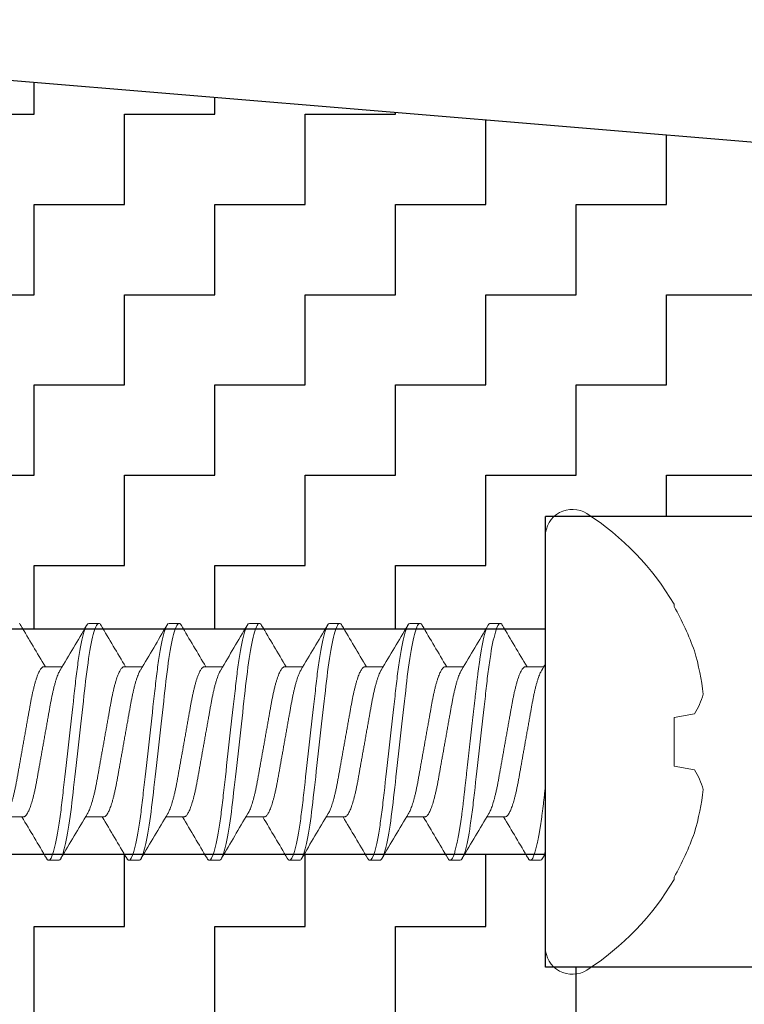
# Model space of a CAD drawing. Units: inches. Extents: x -1 to 149, y -11 to 77.
# Drawn here: x 9 to 10, y -8 to -7 of the extents above; entities that cross this region are included whole.
import ezdxf

# ---------------------------------------------------------------- set-up
doc = ezdxf.new("R2010")
doc.units = ezdxf.units.IN
doc.header["$MEASUREMENT"] = 0
doc.layers.add('920903_Bumper', color=54, linetype='Continuous')
doc.layers.add('HARD_OBJECT', color=13, linetype='Continuous')

# ---------------------------------------------------------------- blocks, each defined once
blk = doc.blocks.new('920903_Sectioned')
at = {"layer": '920903_Bumper'}
h = blk.add_hatch(dxfattribs=at)
h.set_pattern_fill('ZIGZAG', color=256, scale=0.5, style=0)
h.set_pattern_definition([(0, (-5.84965, -3.87444), (0.0625, 0.0625), [0.0625, -0.0625]), (90, (-5.78715, -3.87444), (-0.0625, 0.0625), [0.0625, -0.0625])])
h.paths.add_polyline_path([(0.875, 0.156), (2.25, 0.156), (2.25, 0.3125), (0, 0.5), (0, 0.078), (0.875, 0.078)])
h.paths.add_polyline_path([(0, -0.078), (0, -0.5), (2.25, -0.3125), (2.25, -0.156), (0.875, -0.156), (0.875, -0.078)])
blk.add_line((2.25, 0.3125), (0, 0.5), dxfattribs=at)
at = {"layer": '920903_Bumper', "ltscale": 0.5}
for p, q in [((2.25, 0.156), (0.875, 0.156)), ((0.875, -0.156), (0.875, 0.156)), ((0.875, 0.078), (0, 0.078)), ((0.875, -0.078), (0, -0.078)), ((2.25, -0.156), (0.875, -0.156))]:
    blk.add_line(p, q, dxfattribs=at)
blk = doc.blocks.new('939075_Side')
at = {"layer": 'HARD_OBJECT', "linetype": 'Continuous', "lineweight": 15}
for p, q in [((0, 0.14233), (0, -0.14233)), ((-0.08906, 0.09523), (-0.08906, 0.09372)), ((0.03819, 0.08199), (0.03125, 0.08199)), ((0.09374, 0.08199), (0.08679, 0.08199)), ((0.14929, 0.08199), (0.14234, 0.08199)), ((0.20484, 0.08199), (0.19789, 0.08199)), ((0.26038, 0.08199), (0.25344, 0.08199)), ((0.31593, 0.08199), (0.30899, 0.08199)), ((0.01389, 0.05192), (0.00118, 0.05192)), ((0.06944, 0.05192), (0.05673, 0.05192)), ((0.12498, 0.05192), (0.11228, 0.05192)), ((0.18053, 0.05192), (0.16783, 0.05192)), ((0.23608, 0.05192), (0.22338, 0.05192)), ((0.29163, 0.05192), (0.27892, 0.05192)), ((0.34718, 0.05192), (0.33447, 0.05192)), ((-0.10308, 0.01937), (-0.08906, 0.01689)), ((-0.08906, 0.01689), (-0.08906, -0.01689)), ((-0.08906, -0.01689), (-0.10308, -0.01937)), ((0.02777, -0.05192), (0.04048, -0.05192)), ((0.08332, -0.05192), (0.09603, -0.05192)), ((0.13887, -0.05192), (0.15158, -0.05192)), ((0.19442, -0.05192), (0.20713, -0.05192)), ((0.24997, -0.05192), (0.26267, -0.05192)), ((0.30552, -0.05192), (0.31822, -0.05192)), ((0.36107, -0.05192), (0.37377, -0.05192)), ((0.00347, -0.08199), (0.01042, -0.08199)), ((0.05902, -0.08199), (0.06596, -0.08199)), ((0.11457, -0.08199), (0.12151, -0.08199)), ((0.17012, -0.08199), (0.17706, -0.08199)), ((0.22567, -0.08199), (0.23261, -0.08199)), ((0.28121, -0.08199), (0.28816, -0.08199)), ((0.33676, -0.08199), (0.34371, -0.08199)), ((-0.08906, -0.09372), (-0.08906, -0.09523))]:
    blk.add_line(p, q, dxfattribs=at)
at = {"layer": 'HARD_OBJECT', "linetype": 'Continuous', "lineweight": 15, "flags": 128}
for points in [[(0.08526, 0.08062), (0.0856, 0.08114), (0.08601, 0.08162), (0.08641, 0.0819), (0.08679, 0.08199), (0.08718, 0.0819), (0.08758, 0.08162), (0.08799, 0.08115), (0.08841, 0.08048), (0.08885, 0.07961), (0.08928, 0.07856), (0.08973, 0.07731), (0.09018, 0.07588), (0.09063, 0.07425), (0.0911, 0.0724), (0.09157, 0.07037), (0.09203, 0.06816), (0.0925, 0.06577), (0.09296, 0.06323), (0.09341, 0.06054), (0.09386, 0.05771), (0.0943, 0.05477), (0.09473, 0.05171), (0.09514, 0.04857), (0.09554, 0.04534), (0.09593, 0.04204), (0.09631, 0.03874), (0.09669, 0.03531), (0.09709, 0.03177), (0.09751, 0.02812), (0.09794, 0.0243), (0.09838, 0.02039), (0.09883, 0.0164), (0.09929, 0.01236), (0.09975, 0.00826), (0.10021, 0.00414), (0.10068, 0), (0.10115, -0.00413), (0.10161, -0.00825), (0.10207, -0.01233), (0.10253, -0.01637), (0.10298, -0.02035), (0.10341, -0.02418), (0.10384, -0.02793), (0.10425, -0.03158), (0.10465, -0.03513), (0.10504, -0.03863), (0.10543, -0.04201), (0.10582, -0.04531), (0.10622, -0.04855), (0.10664, -0.0517), (0.10706, -0.05476), (0.1075, -0.05771), (0.10795, -0.06053), (0.1084, -0.06322), (0.10886, -0.06576), (0.10933, -0.06814), (0.10979, -0.07035), (0.11025, -0.07234), (0.11071, -0.07416), (0.11116, -0.0758), (0.11161, -0.07724), (0.11207, -0.07852), (0.11251, -0.0796), (0.11295, -0.08047), (0.11337, -0.08114), (0.11378, -0.08162), (0.11418, -0.0819), (0.11457, -0.08199), (0.11457, -0.08199)], [(0.14081, 0.08062), (0.14115, 0.08114), (0.14156, 0.08162), (0.14196, 0.0819), (0.14234, 0.08199), (0.14273, 0.0819), (0.14313, 0.08162), (0.14354, 0.08115), (0.14396, 0.08048), (0.1444, 0.07961), (0.14483, 0.07856), (0.14528, 0.07731), (0.14573, 0.07588), (0.14618, 0.07425), (0.14665, 0.0724), (0.14711, 0.07037), (0.14758, 0.06816), (0.14805, 0.06577), (0.14851, 0.06323), (0.14896, 0.06054), (0.14941, 0.05771), (0.14985, 0.05477), (0.15027, 0.05171), (0.15069, 0.04857), (0.15109, 0.04534), (0.15148, 0.04204), (0.15186, 0.03874), (0.15224, 0.03531), (0.15264, 0.03177), (0.15306, 0.02812), (0.15349, 0.0243), (0.15393, 0.02039), (0.15438, 0.0164), (0.15484, 0.01236), (0.1553, 0.00826), (0.15576, 0.00414), (0.15623, 0), (0.1567, -0.00413), (0.15716, -0.00825), (0.15762, -0.01233), (0.15808, -0.01637), (0.15853, -0.02035), (0.15896, -0.02418), (0.15938, -0.02793), (0.1598, -0.03158), (0.1602, -0.03513), (0.16059, -0.03863), (0.16097, -0.04201), (0.16136, -0.04531), (0.16177, -0.04855), (0.16218, -0.0517), (0.16261, -0.05476), (0.16305, -0.05771), (0.1635, -0.06053), (0.16395, -0.06322), (0.16441, -0.06576), (0.16488, -0.06814), (0.16534, -0.07035), (0.1658, -0.07234), (0.16626, -0.07416), (0.16671, -0.0758), (0.16716, -0.07724), (0.16761, -0.07852), (0.16806, -0.0796), (0.1685, -0.08047), (0.16892, -0.08114), (0.16933, -0.08162), (0.16973, -0.0819), (0.17012, -0.08199), (0.17012, -0.08199)], [(0.19636, 0.08062), (0.19669, 0.08114), (0.19711, 0.08162), (0.19751, 0.0819), (0.19789, 0.08199), (0.19828, 0.0819), (0.19868, 0.08162), (0.19909, 0.08115), (0.19951, 0.08048), (0.19995, 0.07961), (0.20038, 0.07856), (0.20082, 0.07731), (0.20127, 0.07588), (0.20173, 0.07425), (0.2022, 0.0724), (0.20266, 0.07037), (0.20313, 0.06816), (0.20359, 0.06577), (0.20406, 0.06323), (0.20451, 0.06054), (0.20496, 0.05771), (0.2054, 0.05477), (0.20582, 0.05171), (0.20624, 0.04857), (0.20664, 0.04534), (0.20703, 0.04204), (0.20741, 0.03874), (0.20779, 0.03531), (0.20819, 0.03177), (0.2086, 0.02812), (0.20904, 0.0243), (0.20948, 0.02039), (0.20993, 0.0164), (0.21038, 0.01236), (0.21085, 0.00826), (0.21131, 0.00414), (0.21178, 0), (0.21225, -0.00413), (0.21271, -0.00825), (0.21317, -0.01233), (0.21363, -0.01637), (0.21408, -0.02035), (0.21451, -0.02418), (0.21493, -0.02793), (0.21535, -0.03158), (0.21575, -0.03513), (0.21614, -0.03863), (0.21652, -0.04201), (0.21691, -0.04531), (0.21732, -0.04855), (0.21773, -0.0517), (0.21816, -0.05476), (0.2186, -0.05771), (0.21905, -0.06053), (0.2195, -0.06322), (0.21996, -0.06576), (0.22042, -0.06814), (0.22089, -0.07035), (0.22135, -0.07234), (0.22181, -0.07416), (0.22226, -0.0758), (0.22271, -0.07724), (0.22316, -0.07852), (0.22361, -0.0796), (0.22404, -0.08047), (0.22447, -0.08114), (0.22488, -0.08162), (0.22528, -0.0819), (0.22567, -0.08199), (0.22567, -0.08199)], [(0.25191, 0.08062), (0.25224, 0.08114), (0.25266, 0.08162), (0.25306, 0.0819), (0.25344, 0.08199), (0.25383, 0.0819), (0.25422, 0.08162), (0.25464, 0.08115), (0.25506, 0.08048), (0.25549, 0.07961), (0.25593, 0.07856), (0.25637, 0.07731), (0.25682, 0.07588), (0.25728, 0.07425), (0.25774, 0.0724), (0.25821, 0.07037), (0.25868, 0.06816), (0.25914, 0.06577), (0.2596, 0.06323), (0.26006, 0.06054), (0.26051, 0.05771), (0.26094, 0.05477), (0.26137, 0.05171), (0.26179, 0.04857), (0.26219, 0.04534), (0.26258, 0.04204), (0.26295, 0.03874), (0.26334, 0.03531), (0.26374, 0.03177), (0.26415, 0.02812), (0.26458, 0.0243), (0.26503, 0.02039), (0.26548, 0.0164), (0.26593, 0.01236), (0.26639, 0.00826), (0.26686, 0.00414), (0.26733, 0), (0.26779, -0.00413), (0.26826, -0.00825), (0.26872, -0.01233), (0.26918, -0.01637), (0.26963, -0.02035), (0.27006, -0.02418), (0.27048, -0.02793), (0.27089, -0.03158), (0.27129, -0.03513), (0.27169, -0.03863), (0.27207, -0.04201), (0.27246, -0.04531), (0.27287, -0.04855), (0.27328, -0.0517), (0.27371, -0.05476), (0.27415, -0.05771), (0.2746, -0.06053), (0.27505, -0.06322), (0.27551, -0.06576), (0.27597, -0.06814), (0.27644, -0.07035), (0.2769, -0.07234), (0.27735, -0.07416), (0.27781, -0.0758), (0.27826, -0.07724), (0.27871, -0.07852), (0.27916, -0.0796), (0.27959, -0.08047), (0.28002, -0.08114), (0.28043, -0.08162), (0.28083, -0.0819), (0.28121, -0.08199), (0.28121, -0.08199)], [(0.30746, 0.08062), (0.30779, 0.08114), (0.3082, 0.08162), (0.3086, 0.0819), (0.30899, 0.08199), (0.30937, 0.0819), (0.30977, 0.08162), (0.31018, 0.08115), (0.31061, 0.08048), (0.31104, 0.07961), (0.31148, 0.07856), (0.31192, 0.07731), (0.31237, 0.07588), (0.31283, 0.07425), (0.31329, 0.0724), (0.31376, 0.07037), (0.31423, 0.06816), (0.31469, 0.06577), (0.31515, 0.06323), (0.31561, 0.06054), (0.31606, 0.05771), (0.31649, 0.05477), (0.31692, 0.05171), (0.31734, 0.04857), (0.31774, 0.04534), (0.31813, 0.04204), (0.3185, 0.03874), (0.31889, 0.03531), (0.31929, 0.03177), (0.3197, 0.02812), (0.32013, 0.0243), (0.32057, 0.02039), (0.32102, 0.0164), (0.32148, 0.01236), (0.32194, 0.00826), (0.32241, 0.00414), (0.32288, 0), (0.32334, -0.00413), (0.32381, -0.00825), (0.32427, -0.01233), (0.32472, -0.01637), (0.32517, -0.02035), (0.32561, -0.02418), (0.32603, -0.02793), (0.32644, -0.03158), (0.32684, -0.03513), (0.32724, -0.03863), (0.32762, -0.04201), (0.32801, -0.04531), (0.32841, -0.04855), (0.32883, -0.0517), (0.32926, -0.05476), (0.3297, -0.05771), (0.33014, -0.06053), (0.3306, -0.06322), (0.33106, -0.06576), (0.33152, -0.06814), (0.33199, -0.07035), (0.33245, -0.07234), (0.3329, -0.07416), (0.33336, -0.0758), (0.33381, -0.07724), (0.33426, -0.07852), (0.33471, -0.0796), (0.33514, -0.08047), (0.33557, -0.08114), (0.33598, -0.08162), (0.33638, -0.0819), (0.33676, -0.08199), (0.33676, -0.08199)], [(0.36301, 0.08062), (0.36334, 0.08114), (0.36375, 0.08162), (0.36415, 0.0819)], [(-0.00001, -0.07732), (0.00053, -0.07824), (0.00119, -0.07934), (0.00194, -0.08063)]]:
    blk.add_lwpolyline(points, dxfattribs=at)
at = {"layer": 'HARD_OBJECT', "linetype": 'Continuous', "lineweight": 15}
for centre, radius, start, end in [((0.0729, 0), 0.18788, 122.75136, 149.5446), ((-0.01865, 0.14233), 0.01865, 0, 122.75136), ((0.07519, 0.00041), 0.18891, 150.39956, 160.68605), ((-2.89104, 1.79185), 3.38512, 329.06999, 329.6348), ((2.68581, 1.62934), 3.06599, 210.33973, 211.01127), ((-2.84537, 1.7977), 3.39661, 329.0709, 329.63382), ((2.88201, 1.71278), 3.22953, 210.35673, 210.99426), ((-2.89683, 1.86109), 3.52098, 329.08102, 329.62405), ((3.00407, 1.75223), 3.30685, 210.36417, 210.9868), ((-2.84109, 1.86098), 3.52076, 329.081, 329.62406), ((3.05962, 1.75223), 3.30685, 210.36417, 210.9868), ((-2.78554, 1.86098), 3.52076, 329.081, 329.62406), ((3.11468, 1.75194), 3.30628, 210.36414, 210.98688), ((-2.72999, 1.86098), 3.52076, 329.081, 329.62406), ((3.1707, 1.75222), 3.30684, 210.36422, 210.98685), ((-2.67503, 1.86133), 3.52144, 329.08108, 329.62404), ((0.04759, 0.01694), 0.15753, 163.03902, 174.17307), ((1.48593, 0.94404), 1.73215, 210.92421, 211.08466), ((-0.06656, 0.04375), 0.04391, 194.26615, 213.72991), ((-0.06684, -0.04363), 0.04361, 146.20185, 165.80209), ((0.04755, -0.01694), 0.15749, 185.82537, 196.96254), ((3.04938, -1.86097), 3.52074, 149.08101, 149.62407), ((-2.72915, -1.71271), 3.2294, 30.35671, 30.99427), ((2.9979, -1.79757), 3.39635, 149.07088, 149.63384), ((-2.53296, -1.62929), 3.06589, 30.33972, 31.01128), ((3.16015, -1.86078), 3.52036, 149.08099, 149.62411), ((-2.68506, -1.75246), 3.30731, 30.36422, 30.98677), ((3.21604, -1.86098), 3.52076, 149.081, 149.62406), ((-2.62926, -1.75232), 3.30703, 30.36421, 30.98681), ((3.27159, -1.86098), 3.52076, 149.081, 149.62406), ((-2.57372, -1.75232), 3.30703, 30.36421, 30.98681), ((3.32714, -1.86098), 3.52076, 149.081, 149.62406), ((-2.51931, -1.753), 3.30835, 30.36436, 30.98671), ((3.38328, -1.86133), 3.52144, 149.08108, 149.62404), ((0.07518, -0.00042), 0.1889, 199.31354, 209.60085), ((0.0729, 0), 0.18788, 210.4554, 237.24864), ((-0.01865, -0.14233), 0.01865, 237.24864, 0)]:
    blk.add_arc(centre, radius, start, end, dxfattribs=at)
for points, knots in [([(0.02972, 0.08062), (0.02983, 0.0808), (0.03008, 0.08122), (0.03046, 0.08164), (0.03086, 0.08194), (0.03112, 0.08197), (0.03125, 0.08199)], [0, 0, 0, 0, 0.210546, 0.476618, 0.739856, 1, 1, 1, 1]), ([(0.03125, 0.08199), (0.03225, 0.08199), (0.03342, 0.07999), (0.03586, 0.07168), (0.03714, 0.06538), (0.0389, 0.05388), (0.03946, 0.04972), (0.04052, 0.04105), (0.04101, 0.03654), (0.04266, 0.02194), (0.04389, 0.01098), (0.04637, -0.01098), (0.04761, -0.02194), (0.04926, -0.03654), (0.04975, -0.04105), (0.0508, -0.04972), (0.05137, -0.05388), (0.05313, -0.06538), (0.0544, -0.07168), (0.05685, -0.07999), (0.05802, -0.08199), (0.05902, -0.08199)], [0, 0, 0, 0, 0.125, 0.125, 0.25, 0.25, 0.3125, 0.3125, 0.375, 0.375, 0.5, 0.5, 0.625, 0.625, 0.6875, 0.6875, 0.75, 0.75, 0.875, 0.875, 1, 1, 1, 1]), ([(0.03819, 0.08199), (0.03832, 0.08197), (0.03857, 0.08194), (0.03897, 0.08165), (0.03938, 0.08118), (0.03981, 0.08051), (0.04024, 0.07964), (0.04068, 0.07859), (0.04112, 0.07734), (0.04157, 0.07591), (0.04203, 0.07427), (0.04249, 0.07243), (0.04296, 0.0704), (0.04343, 0.06819), (0.04389, 0.0658), (0.04435, 0.06326), (0.04481, 0.06057), (0.04526, 0.05774), (0.04569, 0.0548), (0.04612, 0.05174), (0.04654, 0.0486), (0.04694, 0.04537), (0.04733, 0.04209), (0.0477, 0.03874), (0.04809, 0.03531), (0.04849, 0.03177), (0.0489, 0.02809), (0.04933, 0.0243), (0.04977, 0.02039), (0.05022, 0.0164), (0.05068, 0.01236), (0.05114, 0.00826), (0.05161, 0.00414), (0.05208, 0), (0.05254, -0.00413), (0.05301, -0.00825), (0.05347, -0.01233), (0.05393, -0.01637), (0.05437, -0.02032), (0.05481, -0.02418), (0.05523, -0.02793), (0.05564, -0.03158), (0.05605, -0.03515), (0.05644, -0.03863), (0.05682, -0.04203), (0.05721, -0.04534), (0.05761, -0.04858), (0.05803, -0.05173), (0.05846, -0.05479), (0.0589, -0.05774), (0.05934, -0.06056), (0.0598, -0.06325), (0.06026, -0.06579), (0.06072, -0.06817), (0.06119, -0.07036), (0.06165, -0.07237), (0.0621, -0.07419), (0.06256, -0.07583), (0.06301, -0.07728), (0.06346, -0.07855), (0.06391, -0.07963), (0.06434, -0.0805), (0.06477, -0.08117), (0.06518, -0.08165), (0.06558, -0.08193), (0.06596, -0.08202), (0.06635, -0.08193), (0.06675, -0.08165), (0.06713, -0.08122), (0.06738, -0.0808), (0.06749, -0.08062)], [0, 0, 0, 0, 0.014227, 0.028623, 0.043174, 0.057864, 0.072678, 0.087332, 0.102071, 0.116879, 0.131738, 0.146933, 0.162142, 0.177345, 0.192522, 0.207654, 0.222721, 0.237704, 0.252554, 0.267285, 0.281881, 0.296327, 0.310609, 0.324544, 0.338627, 0.352865, 0.367244, 0.382044, 0.396959, 0.411969, 0.427058, 0.442205, 0.457392, 0.472599, 0.487773, 0.502927, 0.518042, 0.533098, 0.548077, 0.562695, 0.577205, 0.59159, 0.605835, 0.620213, 0.634435, 0.648746, 0.663222, 0.67785, 0.692612, 0.707494, 0.722445, 0.737479, 0.752577, 0.767721, 0.782891, 0.797796, 0.812688, 0.827549, 0.84236, 0.857404, 0.872358, 0.887206, 0.901929, 0.916512, 0.93094, 0.945199, 0.959426, 0.973822, 0.988372, 1, 1, 1, 1]), ([(0.09374, 0.08199), (0.09474, 0.08199), (0.09591, 0.07999), (0.09836, 0.07168), (0.09963, 0.06538), (0.10139, 0.05388), (0.10196, 0.04972), (0.10301, 0.04105), (0.1035, 0.03654), (0.10515, 0.02194), (0.10639, 0.01098), (0.10887, -0.01098), (0.1101, -0.02194), (0.11175, -0.03654), (0.11224, -0.04105), (0.1133, -0.04972), (0.11386, -0.05388), (0.11562, -0.06538), (0.11689, -0.07168), (0.11934, -0.07999), (0.12051, -0.08199), (0.12151, -0.08199)], [0, 0, 0, 0, 0.125, 0.125, 0.25, 0.25, 0.3125, 0.3125, 0.375, 0.375, 0.5, 0.5, 0.625, 0.625, 0.6875, 0.6875, 0.75, 0.75, 0.875, 0.875, 1, 1, 1, 1]), ([(0.14929, 0.08199), (0.15029, 0.08199), (0.15146, 0.07999), (0.1539, 0.07168), (0.15518, 0.06538), (0.15694, 0.05388), (0.1575, 0.04972), (0.15856, 0.04105), (0.15905, 0.03654), (0.1607, 0.02194), (0.16193, 0.01098), (0.16441, -0.01098), (0.16565, -0.02194), (0.1673, -0.03654), (0.16779, -0.04105), (0.16884, -0.04972), (0.16941, -0.05388), (0.17117, -0.06538), (0.17244, -0.07168), (0.17489, -0.07999), (0.17606, -0.08199), (0.17706, -0.08199)], [0, 0, 0, 0, 0.125, 0.125, 0.25, 0.25, 0.3125, 0.3125, 0.375, 0.375, 0.5, 0.5, 0.625, 0.625, 0.6875, 0.6875, 0.75, 0.75, 0.875, 0.875, 1, 1, 1, 1]), ([(0.20484, 0.08199), (0.20584, 0.08199), (0.20701, 0.07999), (0.20945, 0.07168), (0.21073, 0.06538), (0.21249, 0.05388), (0.21305, 0.04972), (0.21411, 0.04105), (0.2146, 0.03654), (0.21625, 0.02194), (0.21748, 0.01098), (0.21996, -0.01098), (0.2212, -0.02194), (0.22285, -0.03654), (0.22334, -0.04105), (0.22439, -0.04972), (0.22496, -0.05388), (0.22672, -0.06538), (0.22799, -0.07168), (0.23044, -0.07999), (0.23161, -0.08199), (0.23261, -0.08199)], [0, 0, 0, 0, 0.125, 0.125, 0.25, 0.25, 0.3125, 0.3125, 0.375, 0.375, 0.5, 0.5, 0.625, 0.625, 0.6875, 0.6875, 0.75, 0.75, 0.875, 0.875, 1, 1, 1, 1]), ([(0.26038, 0.08199), (0.26139, 0.08199), (0.26255, 0.07999), (0.265, 0.07168), (0.26627, 0.06538), (0.26804, 0.05388), (0.2686, 0.04972), (0.26965, 0.04105), (0.27014, 0.03654), (0.27179, 0.02194), (0.27303, 0.01098), (0.27551, -0.01098), (0.27675, -0.02194), (0.2784, -0.03654), (0.27889, -0.04105), (0.27994, -0.04972), (0.2805, -0.05388), (0.28227, -0.06538), (0.28354, -0.07168), (0.28599, -0.07999), (0.28716, -0.08199), (0.28816, -0.08199)], [0, 0, 0, 0, 0.125, 0.125, 0.25, 0.25, 0.3125, 0.3125, 0.375, 0.375, 0.5, 0.5, 0.625, 0.625, 0.6875, 0.6875, 0.75, 0.75, 0.875, 0.875, 1, 1, 1, 1]), ([(0.31593, 0.08199), (0.31693, 0.08199), (0.3181, 0.07999), (0.32055, 0.07168), (0.32182, 0.06538), (0.32359, 0.05388), (0.32415, 0.04972), (0.3252, 0.04105), (0.32569, 0.03654), (0.32734, 0.02194), (0.32858, 0.01098), (0.33106, -0.01098), (0.3323, -0.02194), (0.33395, -0.03654), (0.33444, -0.04105), (0.33549, -0.04972), (0.33605, -0.05388), (0.33782, -0.06538), (0.33909, -0.07168), (0.34154, -0.07999), (0.3427, -0.08199), (0.34371, -0.08199)], [0, 0, 0, 0, 0.125, 0.125, 0.25, 0.25, 0.3125, 0.3125, 0.375, 0.375, 0.5, 0.5, 0.625, 0.625, 0.6875, 0.6875, 0.75, 0.75, 0.875, 0.875, 1, 1, 1, 1]), ([(0.0025, 0.04971), (0.00256, 0.04962), (0.0028, 0.04924), (0.00325, 0.04836), (0.00386, 0.04701), (0.00449, 0.04539), (0.00514, 0.04349), (0.0058, 0.04138), (0.00644, 0.03907), (0.00705, 0.03666), (0.00762, 0.03419), (0.00816, 0.03169), (0.00868, 0.0291), (0.00918, 0.02643), (0.00967, 0.02367), (0.01018, 0.0208), (0.01073, 0.01771), (0.01132, 0.0144), (0.01194, 0.0109), (0.01258, 0.00731), (0.01323, 0.00367), (0.01387, 0.00011), (0.01448, -0.00334), (0.01507, -0.00665), (0.01566, -0.00992), (0.01623, -0.01314), (0.01679, -0.01627), (0.01733, -0.01931), (0.01787, -0.02234), (0.0184, -0.02534), (0.01894, -0.02832), (0.01951, -0.03119), (0.0201, -0.03395), (0.02069, -0.0365), (0.02128, -0.03884), (0.02186, -0.04096), (0.02245, -0.04293), (0.02305, -0.04472), (0.02364, -0.04632), (0.02423, -0.04774), (0.02484, -0.04899), (0.02545, -0.05005), (0.02607, -0.0509), (0.02666, -0.05149), (0.02723, -0.05186), (0.02759, -0.0519), (0.02777, -0.05192)], [0, 0, 0, 0, 0.006392, 0.028787, 0.051297, 0.07613, 0.100978, 0.125774, 0.150453, 0.174952, 0.197018, 0.218844, 0.240388, 0.261617, 0.282742, 0.304185, 0.325921, 0.350122, 0.374575, 0.399221, 0.423998, 0.44884, 0.471426, 0.493963, 0.516402, 0.538695, 0.560797, 0.582666, 0.60426, 0.627652, 0.650891, 0.674506, 0.698469, 0.722728, 0.744992, 0.76741, 0.789934, 0.812516, 0.835105, 0.857654, 0.880112, 0.904655, 0.92897, 0.953, 0.976693, 1, 1, 1, 1]), ([(0.01389, 0.05192), (0.01405, 0.0519), (0.01438, 0.05187), (0.0149, 0.05157), (0.01543, 0.05108), (0.01599, 0.05038), (0.01655, 0.04948), (0.01713, 0.04837), (0.01774, 0.04701), (0.01838, 0.04539), (0.01903, 0.04349), (0.01968, 0.04138), (0.02032, 0.03907), (0.02093, 0.03666), (0.02151, 0.03419), (0.02205, 0.03169), (0.02257, 0.0291), (0.02307, 0.02643), (0.02355, 0.02367), (0.02407, 0.0208), (0.02462, 0.01771), (0.02521, 0.0144), (0.02583, 0.0109), (0.02647, 0.00731), (0.02712, 0.00367), (0.02775, 0.00011), (0.02837, -0.00334), (0.02896, -0.00665), (0.02954, -0.00992), (0.03012, -0.01314), (0.03068, -0.01627), (0.03122, -0.01931), (0.03176, -0.02234), (0.03229, -0.02534), (0.03283, -0.02832), (0.03339, -0.03119), (0.03398, -0.03395), (0.03458, -0.0365), (0.03517, -0.03884), (0.03575, -0.04096), (0.03634, -0.04293), (0.03693, -0.04472), (0.03753, -0.04632), (0.03812, -0.04773), (0.03866, -0.04888), (0.03901, -0.04945), (0.03916, -0.0497)], [0, 0, 0, 0, 0.0211725, 0.0426672, 0.0644487, 0.0864778, 0.1087126, 0.1311084, 0.1536183, 0.1784524, 0.2033005, 0.2280967, 0.2527762, 0.2772758, 0.2993422, 0.3211678, 0.3427129, 0.3639414, 0.3850668, 0.4065102, 0.4282465, 0.4524479, 0.4769015, 0.501548, 0.5263249, 0.5511674, 0.5737541, 0.5962914, 0.6187305, 0.641024, 0.6631265, 0.684995, 0.7065895, 0.7299823, 0.7532214, 0.7768365, 0.8007998, 0.8250594, 0.8473243, 0.8697424, 0.8922666, 0.9148485, 0.9374386, 0.9599875, 0.9824463, 1, 1, 1, 1]), ([(0.05805, 0.04971), (0.05811, 0.04962), (0.05835, 0.04924), (0.0588, 0.04836), (0.0594, 0.04701), (0.06004, 0.04539), (0.06069, 0.04349), (0.06134, 0.04138), (0.06199, 0.03907), (0.0626, 0.03666), (0.06317, 0.03419), (0.06371, 0.03169), (0.06423, 0.0291), (0.06473, 0.02643), (0.06521, 0.02367), (0.06573, 0.0208), (0.06628, 0.01771), (0.06687, 0.0144), (0.06749, 0.0109), (0.06813, 0.00731), (0.06878, 0.00367), (0.06942, 0.00011), (0.07003, -0.00334), (0.07062, -0.00665), (0.07121, -0.00992), (0.07178, -0.01314), (0.07234, -0.01627), (0.07288, -0.01931), (0.07342, -0.02234), (0.07395, -0.02534), (0.07449, -0.02832), (0.07506, -0.03119), (0.07565, -0.03395), (0.07624, -0.0365), (0.07683, -0.03884), (0.07741, -0.04096), (0.078, -0.04293), (0.07859, -0.04472), (0.07919, -0.04632), (0.07978, -0.04774), (0.08039, -0.04899), (0.081, -0.05005), (0.08161, -0.0509), (0.08221, -0.05149), (0.08278, -0.05186), (0.08314, -0.0519), (0.08332, -0.05192)], [0, 0, 0, 0, 0.006374, 0.02877, 0.05128, 0.076114, 0.100962, 0.125759, 0.150438, 0.174938, 0.197004, 0.21883, 0.240375, 0.261604, 0.282729, 0.304173, 0.325909, 0.35011, 0.374564, 0.399211, 0.423988, 0.44883, 0.471417, 0.493954, 0.516393, 0.538687, 0.56079, 0.582658, 0.604253, 0.627646, 0.650885, 0.6745, 0.698463, 0.722723, 0.744988, 0.767406, 0.78993, 0.812512, 0.835103, 0.857651, 0.88011, 0.904653, 0.928969, 0.953, 0.976693, 1, 1, 1, 1]), ([(0.06944, 0.05192), (0.0696, 0.0519), (0.06993, 0.05187), (0.07044, 0.05157), (0.07098, 0.05108), (0.07153, 0.05038), (0.0721, 0.04948), (0.07268, 0.04837), (0.07329, 0.04701), (0.07393, 0.04539), (0.07458, 0.04349), (0.07523, 0.04138), (0.07587, 0.03907), (0.07648, 0.03666), (0.07706, 0.03419), (0.0776, 0.03169), (0.07812, 0.0291), (0.07861, 0.02643), (0.0791, 0.02367), (0.07962, 0.0208), (0.08017, 0.01771), (0.08075, 0.0144), (0.08138, 0.0109), (0.08202, 0.00731), (0.08267, 0.00367), (0.0833, 0.00011), (0.08392, -0.00334), (0.08451, -0.00665), (0.08509, -0.00992), (0.08567, -0.01314), (0.08622, -0.01627), (0.08677, -0.01931), (0.08731, -0.02234), (0.08784, -0.02534), (0.08838, -0.02832), (0.08894, -0.03119), (0.08953, -0.03395), (0.09013, -0.0365), (0.09072, -0.03884), (0.0913, -0.04096), (0.09189, -0.04293), (0.09248, -0.04472), (0.09308, -0.04632), (0.09367, -0.04773), (0.09421, -0.04888), (0.09456, -0.04945), (0.09471, -0.0497)], [0, 0, 0, 0, 0.021173, 0.042667, 0.064449, 0.086478, 0.108713, 0.131108, 0.153618, 0.178453, 0.203301, 0.228097, 0.252776, 0.277276, 0.299342, 0.321168, 0.342713, 0.363942, 0.385067, 0.40651, 0.428247, 0.452448, 0.476902, 0.501548, 0.526325, 0.551168, 0.573754, 0.596292, 0.618731, 0.641024, 0.663127, 0.684995, 0.70659, 0.729983, 0.753222, 0.776837, 0.8008, 0.82506, 0.847325, 0.869743, 0.892267, 0.914849, 0.937439, 0.959988, 0.982447, 1, 1, 1, 1]), ([(0.1136, 0.04971), (0.11366, 0.04962), (0.1139, 0.04924), (0.11435, 0.04836), (0.11495, 0.04701), (0.11559, 0.04539), (0.11624, 0.04349), (0.11689, 0.04138), (0.11753, 0.03907), (0.11814, 0.03666), (0.11872, 0.03419), (0.11926, 0.03169), (0.11978, 0.0291), (0.12028, 0.02643), (0.12076, 0.02367), (0.12128, 0.0208), (0.12183, 0.01771), (0.12242, 0.0144), (0.12304, 0.0109), (0.12368, 0.00731), (0.12433, 0.00367), (0.12496, 0.00011), (0.12558, -0.00334), (0.12617, -0.00665), (0.12675, -0.00992), (0.12733, -0.01314), (0.12789, -0.01627), (0.12843, -0.01931), (0.12897, -0.02234), (0.1295, -0.02534), (0.13004, -0.02832), (0.1306, -0.03119), (0.13119, -0.03395), (0.13179, -0.0365), (0.13238, -0.03884), (0.13296, -0.04096), (0.13355, -0.04293), (0.13414, -0.04472), (0.13474, -0.04632), (0.13533, -0.04774), (0.13593, -0.04899), (0.13655, -0.05005), (0.13716, -0.0509), (0.13776, -0.05149), (0.13833, -0.05186), (0.13869, -0.0519), (0.13887, -0.05192)], [0, 0, 0, 0, 0.006375, 0.028771, 0.051281, 0.076115, 0.100963, 0.12576, 0.150439, 0.174939, 0.197005, 0.218831, 0.240376, 0.261605, 0.28273, 0.304173, 0.32591, 0.350111, 0.374565, 0.399211, 0.423988, 0.448831, 0.471418, 0.493955, 0.516394, 0.538688, 0.56079, 0.582659, 0.604253, 0.627646, 0.650885, 0.6745, 0.698464, 0.722723, 0.744988, 0.767406, 0.789931, 0.812513, 0.835103, 0.857652, 0.88011, 0.904653, 0.928969, 0.953, 0.976693, 1, 1, 1, 1]), ([(0.12498, 0.05192), (0.12515, 0.0519), (0.12548, 0.05187), (0.12599, 0.05157), (0.12653, 0.05108), (0.12708, 0.05038), (0.12765, 0.04948), (0.12823, 0.04837), (0.12884, 0.04701), (0.12947, 0.04539), (0.13013, 0.04349), (0.13078, 0.04138), (0.13142, 0.03907), (0.13203, 0.03666), (0.13261, 0.03419), (0.13315, 0.03169), (0.13367, 0.0291), (0.13416, 0.02643), (0.13465, 0.02367), (0.13516, 0.0208), (0.13571, 0.01771), (0.1363, 0.0144), (0.13693, 0.0109), (0.13757, 0.00731), (0.13822, 0.00367), (0.13885, 0.00011), (0.13947, -0.00334), (0.14006, -0.00665), (0.14064, -0.00992), (0.14121, -0.01314), (0.14177, -0.01627), (0.14232, -0.01931), (0.14286, -0.02234), (0.14339, -0.02534), (0.14393, -0.02832), (0.14449, -0.03119), (0.14508, -0.03395), (0.14567, -0.0365), (0.14626, -0.03884), (0.14685, -0.04096), (0.14744, -0.04293), (0.14803, -0.04472), (0.14863, -0.04632), (0.14922, -0.04773), (0.14976, -0.04888), (0.1501, -0.04945), (0.15026, -0.0497)], [0, 0, 0, 0, 0.021172, 0.042666, 0.064447, 0.086476, 0.108711, 0.131106, 0.153615, 0.178449, 0.203297, 0.228092, 0.252771, 0.277271, 0.299337, 0.321162, 0.342706, 0.363934, 0.38506, 0.406503, 0.428238, 0.452439, 0.476892, 0.501539, 0.526315, 0.551157, 0.573743, 0.59628, 0.618719, 0.641012, 0.663114, 0.684982, 0.706576, 0.729969, 0.753207, 0.776822, 0.800785, 0.825044, 0.847308, 0.869726, 0.89225, 0.914831, 0.937421, 0.959969, 0.982428, 1, 1, 1, 1]), ([(0.16915, 0.04971), (0.1692, 0.04962), (0.16945, 0.04924), (0.16989, 0.04836), (0.1705, 0.04701), (0.17114, 0.04539), (0.17179, 0.04349), (0.17244, 0.04138), (0.17308, 0.03907), (0.17369, 0.03666), (0.17427, 0.03419), (0.17481, 0.03169), (0.17533, 0.0291), (0.17582, 0.02643), (0.17631, 0.02367), (0.17683, 0.0208), (0.17738, 0.01771), (0.17796, 0.0144), (0.17859, 0.0109), (0.17923, 0.00731), (0.17988, 0.00367), (0.18051, 0.00011), (0.18113, -0.00334), (0.18172, -0.00665), (0.1823, -0.00992), (0.18288, -0.01314), (0.18343, -0.01627), (0.18398, -0.01931), (0.18452, -0.02234), (0.18505, -0.02534), (0.18559, -0.02832), (0.18615, -0.03119), (0.18674, -0.03395), (0.18734, -0.0365), (0.18793, -0.03884), (0.18851, -0.04096), (0.1891, -0.04293), (0.18969, -0.04472), (0.19029, -0.04632), (0.19088, -0.04774), (0.19148, -0.04899), (0.1921, -0.05005), (0.19271, -0.0509), (0.19331, -0.05149), (0.19388, -0.05186), (0.19424, -0.0519), (0.19442, -0.05192)], [0, 0, 0, 0, 0.006392, 0.028787, 0.051297, 0.07613, 0.100978, 0.125774, 0.150453, 0.174952, 0.197018, 0.218844, 0.240388, 0.261617, 0.282742, 0.304185, 0.325921, 0.350122, 0.374575, 0.399221, 0.423998, 0.44884, 0.471426, 0.493963, 0.516402, 0.538695, 0.560797, 0.582666, 0.60426, 0.627652, 0.650891, 0.674506, 0.698469, 0.722728, 0.744992, 0.76741, 0.789934, 0.812516, 0.835105, 0.857654, 0.880112, 0.904655, 0.92897, 0.953, 0.976693, 1, 1, 1, 1]), ([(0.18053, 0.05192), (0.1807, 0.0519), (0.18103, 0.05187), (0.18154, 0.05157), (0.18208, 0.05108), (0.18263, 0.05038), (0.1832, 0.04948), (0.18378, 0.04837), (0.18439, 0.04701), (0.18502, 0.04539), (0.18568, 0.04349), (0.18633, 0.04138), (0.18697, 0.03907), (0.18758, 0.03666), (0.18816, 0.03419), (0.18869, 0.03169), (0.18921, 0.0291), (0.18971, 0.02643), (0.1902, 0.02367), (0.19071, 0.0208), (0.19126, 0.01771), (0.19185, 0.0144), (0.19248, 0.0109), (0.19312, 0.00731), (0.19377, 0.00367), (0.1944, 0.00011), (0.19501, -0.00334), (0.19561, -0.00665), (0.19619, -0.00992), (0.19676, -0.01314), (0.19732, -0.01627), (0.19786, -0.01931), (0.1984, -0.02234), (0.19894, -0.02534), (0.19947, -0.02832), (0.20004, -0.03119), (0.20063, -0.03395), (0.20122, -0.0365), (0.20181, -0.03884), (0.20239, -0.04096), (0.20298, -0.04293), (0.20358, -0.04472), (0.20417, -0.04632), (0.20477, -0.04773), (0.20531, -0.04888), (0.20565, -0.04945), (0.2058, -0.0497)], [0, 0, 0, 0, 0.0211721, 0.0426664, 0.0644475, 0.0864762, 0.1087106, 0.1311059, 0.1536154, 0.178449, 0.2032966, 0.2280924, 0.2527714, 0.2772706, 0.2993366, 0.3211617, 0.3427064, 0.3639345, 0.3850595, 0.4065025, 0.4282384, 0.4524393, 0.4768925, 0.5015385, 0.5263149, 0.551157, 0.5737433, 0.5962801, 0.6187188, 0.6410119, 0.663114, 0.6849821, 0.7065761, 0.7299685, 0.7532072, 0.7768217, 0.8007846, 0.8250438, 0.8473082, 0.8697259, 0.8922497, 0.9148311, 0.9374208, 0.9599693, 0.9824277, 1, 1, 1, 1]), ([(0.2247, 0.04971), (0.22475, 0.04962), (0.225, 0.04924), (0.22544, 0.04836), (0.22605, 0.04701), (0.22668, 0.04539), (0.22734, 0.04349), (0.22799, 0.04138), (0.22863, 0.03907), (0.22924, 0.03666), (0.22982, 0.03419), (0.23036, 0.03169), (0.23088, 0.0291), (0.23137, 0.02643), (0.23186, 0.02367), (0.23237, 0.0208), (0.23292, 0.01771), (0.23351, 0.0144), (0.23414, 0.0109), (0.23478, 0.00731), (0.23543, 0.00367), (0.23606, 0.00011), (0.23668, -0.00334), (0.23727, -0.00665), (0.23785, -0.00992), (0.23842, -0.01314), (0.23898, -0.01627), (0.23953, -0.01931), (0.24007, -0.02234), (0.2406, -0.02534), (0.24114, -0.02832), (0.2417, -0.03119), (0.24229, -0.03395), (0.24288, -0.0365), (0.24347, -0.03884), (0.24406, -0.04096), (0.24465, -0.04293), (0.24524, -0.04472), (0.24584, -0.04632), (0.24643, -0.04774), (0.24703, -0.04899), (0.24764, -0.05005), (0.24826, -0.0509), (0.24885, -0.05149), (0.24943, -0.05186), (0.24979, -0.0519), (0.24997, -0.05192)], [0, 0, 0, 0, 0.006392, 0.028787, 0.051297, 0.07613, 0.100978, 0.125774, 0.150453, 0.174952, 0.197018, 0.218844, 0.240388, 0.261617, 0.282742, 0.304185, 0.325921, 0.350122, 0.374575, 0.399221, 0.423998, 0.44884, 0.471426, 0.493963, 0.516402, 0.538695, 0.560797, 0.582666, 0.60426, 0.627652, 0.650891, 0.674506, 0.698469, 0.722728, 0.744992, 0.76741, 0.789934, 0.812516, 0.835105, 0.857654, 0.880112, 0.904655, 0.92897, 0.953, 0.976693, 1, 1, 1, 1]), ([(0.23608, 0.05192), (0.23624, 0.0519), (0.23657, 0.05187), (0.23709, 0.05157), (0.23763, 0.05108), (0.23818, 0.05038), (0.23875, 0.04948), (0.23933, 0.04837), (0.23994, 0.04701), (0.24057, 0.04539), (0.24123, 0.04349), (0.24188, 0.04138), (0.24252, 0.03907), (0.24313, 0.03666), (0.2437, 0.03419), (0.24424, 0.03169), (0.24476, 0.0291), (0.24526, 0.02643), (0.24575, 0.02367), (0.24626, 0.0208), (0.24681, 0.01771), (0.2474, 0.0144), (0.24803, 0.0109), (0.24867, 0.00731), (0.24931, 0.00367), (0.24995, 0.00011), (0.25056, -0.00334), (0.25115, -0.00665), (0.25174, -0.00992), (0.25231, -0.01314), (0.25287, -0.01627), (0.25341, -0.01931), (0.25395, -0.02234), (0.25449, -0.02534), (0.25502, -0.02832), (0.25559, -0.03119), (0.25618, -0.03395), (0.25677, -0.0365), (0.25736, -0.03884), (0.25794, -0.04096), (0.25853, -0.04293), (0.25913, -0.04472), (0.25972, -0.04632), (0.26031, -0.04773), (0.26086, -0.04888), (0.2612, -0.04945), (0.26135, -0.0497)], [0, 0, 0, 0, 0.0211721, 0.0426664, 0.0644475, 0.0864762, 0.1087106, 0.1311059, 0.1536154, 0.178449, 0.2032966, 0.2280924, 0.2527714, 0.2772706, 0.2993366, 0.3211617, 0.3427064, 0.3639345, 0.3850595, 0.4065025, 0.4282384, 0.4524393, 0.4768925, 0.5015385, 0.5263149, 0.551157, 0.5737433, 0.5962801, 0.6187188, 0.6410119, 0.663114, 0.6849821, 0.7065761, 0.7299685, 0.7532072, 0.7768217, 0.8007846, 0.8250438, 0.8473082, 0.8697259, 0.8922497, 0.9148311, 0.9374208, 0.9599693, 0.9824277, 1, 1, 1, 1]), ([(0.28025, 0.04971), (0.2803, 0.04962), (0.28055, 0.04924), (0.28099, 0.04836), (0.2816, 0.04701), (0.28223, 0.04539), (0.28289, 0.04349), (0.28354, 0.04138), (0.28418, 0.03907), (0.28479, 0.03666), (0.28537, 0.03419), (0.2859, 0.03169), (0.28642, 0.0291), (0.28692, 0.02643), (0.28741, 0.02367), (0.28792, 0.0208), (0.28847, 0.01771), (0.28906, 0.0144), (0.28969, 0.0109), (0.29033, 0.00731), (0.29098, 0.00367), (0.29161, 0.00011), (0.29222, -0.00334), (0.29282, -0.00665), (0.2934, -0.00992), (0.29397, -0.01314), (0.29453, -0.01627), (0.29507, -0.01931), (0.29561, -0.02234), (0.29615, -0.02534), (0.29668, -0.02832), (0.29725, -0.03119), (0.29784, -0.03395), (0.29843, -0.0365), (0.29902, -0.03884), (0.2996, -0.04096), (0.30019, -0.04293), (0.30079, -0.04472), (0.30138, -0.04632), (0.30198, -0.04774), (0.30258, -0.04899), (0.30319, -0.05005), (0.30381, -0.0509), (0.3044, -0.05149), (0.30497, -0.05186), (0.30534, -0.0519), (0.30552, -0.05192)], [0, 0, 0, 0, 0.006392, 0.028787, 0.051297, 0.07613, 0.100978, 0.125774, 0.150453, 0.174952, 0.197018, 0.218844, 0.240388, 0.261617, 0.282742, 0.304185, 0.325921, 0.350122, 0.374575, 0.399221, 0.423998, 0.44884, 0.471426, 0.493963, 0.516402, 0.538695, 0.560797, 0.582666, 0.60426, 0.627652, 0.650891, 0.674506, 0.698469, 0.722728, 0.744992, 0.76741, 0.789934, 0.812516, 0.835105, 0.857654, 0.880112, 0.904655, 0.92897, 0.953, 0.976693, 1, 1, 1, 1]), ([(0.29163, 0.05192), (0.29179, 0.0519), (0.29212, 0.05187), (0.29264, 0.05157), (0.29317, 0.05108), (0.29373, 0.05038), (0.2943, 0.04948), (0.29488, 0.04837), (0.29549, 0.04701), (0.29612, 0.04539), (0.29677, 0.04349), (0.29743, 0.04138), (0.29807, 0.03907), (0.29868, 0.03666), (0.29925, 0.03419), (0.29979, 0.03169), (0.30031, 0.0291), (0.30081, 0.02643), (0.3013, 0.02367), (0.30181, 0.0208), (0.30236, 0.01771), (0.30295, 0.0144), (0.30357, 0.0109), (0.30421, 0.00731), (0.30486, 0.00367), (0.3055, 0.00011), (0.30611, -0.00334), (0.3067, -0.00665), (0.30729, -0.00992), (0.30786, -0.01314), (0.30842, -0.01627), (0.30896, -0.01931), (0.3095, -0.02234), (0.31003, -0.02534), (0.31057, -0.02832), (0.31114, -0.03119), (0.31173, -0.03395), (0.31232, -0.0365), (0.31291, -0.03884), (0.31349, -0.04096), (0.31408, -0.04293), (0.31468, -0.04472), (0.31527, -0.04632), (0.31586, -0.04773), (0.31641, -0.04888), (0.31675, -0.04945), (0.3169, -0.0497)], [0, 0, 0, 0, 0.0211721, 0.0426664, 0.0644475, 0.0864762, 0.1087106, 0.1311059, 0.1536154, 0.178449, 0.2032966, 0.2280924, 0.2527714, 0.2772706, 0.2993366, 0.3211617, 0.3427064, 0.3639345, 0.3850595, 0.4065025, 0.4282384, 0.4524393, 0.4768925, 0.5015385, 0.5263149, 0.551157, 0.5737433, 0.5962801, 0.6187188, 0.6410119, 0.663114, 0.6849821, 0.7065761, 0.7299685, 0.7532072, 0.7768218, 0.8007846, 0.8250438, 0.8473082, 0.8697259, 0.8922497, 0.9148312, 0.9374209, 0.9599693, 0.9824277, 1, 1, 1, 1]), ([(0.3358, 0.04971), (0.33585, 0.04962), (0.33609, 0.04924), (0.33654, 0.04836), (0.33715, 0.04701), (0.33778, 0.04539), (0.33844, 0.04349), (0.33909, 0.04138), (0.33973, 0.03907), (0.34034, 0.03666), (0.34091, 0.03419), (0.34145, 0.03169), (0.34197, 0.0291), (0.34247, 0.02643), (0.34296, 0.02367), (0.34347, 0.0208), (0.34402, 0.01771), (0.34461, 0.0144), (0.34524, 0.0109), (0.34588, 0.00731), (0.34652, 0.00367), (0.34716, 0.00011), (0.34777, -0.00334), (0.34836, -0.00665), (0.34895, -0.00992), (0.34952, -0.01314), (0.35008, -0.01627), (0.35062, -0.01931), (0.35116, -0.02234), (0.3517, -0.02534), (0.35223, -0.02832), (0.3528, -0.03119), (0.35339, -0.03395), (0.35398, -0.0365), (0.35457, -0.03884), (0.35515, -0.04096), (0.35574, -0.04293), (0.35634, -0.04472), (0.35693, -0.04632), (0.35752, -0.04774), (0.35813, -0.04899), (0.35874, -0.05005), (0.35936, -0.0509), (0.35995, -0.05149), (0.36052, -0.05186), (0.36089, -0.0519), (0.36107, -0.05192)], [0, 0, 0, 0, 0.006392, 0.028787, 0.051297, 0.07613, 0.100978, 0.125774, 0.150453, 0.174952, 0.197018, 0.218844, 0.240388, 0.261617, 0.282742, 0.304185, 0.325921, 0.350122, 0.374575, 0.399221, 0.423998, 0.44884, 0.471426, 0.493963, 0.516402, 0.538695, 0.560797, 0.582666, 0.60426, 0.627652, 0.650891, 0.674506, 0.698469, 0.722728, 0.744992, 0.76741, 0.789934, 0.812516, 0.835105, 0.857654, 0.880112, 0.904655, 0.92897, 0.953, 0.976693, 1, 1, 1, 1]), ([(0.34718, 0.05192), (0.34734, 0.0519), (0.34767, 0.05187), (0.34819, 0.05157), (0.34872, 0.05108), (0.34928, 0.05038), (0.34985, 0.04948), (0.35043, 0.04837), (0.35104, 0.04701), (0.35167, 0.04539), (0.35232, 0.04349), (0.35297, 0.04138), (0.35362, 0.03907), (0.35423, 0.03666), (0.3548, 0.03419), (0.35534, 0.03169), (0.35586, 0.0291), (0.35636, 0.02643), (0.35685, 0.02367), (0.35736, 0.0208), (0.35791, 0.01771), (0.3585, 0.0144), (0.35912, 0.0109), (0.35976, 0.00731), (0.36041, 0.00367), (0.36105, 0.00011), (0.36166, -0.00334), (0.36225, -0.00665), (0.36284, -0.00992), (0.36341, -0.01314), (0.36397, -0.01627), (0.36451, -0.01931), (0.36505, -0.02234), (0.36558, -0.02534), (0.36612, -0.02832), (0.36669, -0.03119), (0.36728, -0.03395), (0.36787, -0.0365), (0.36846, -0.03884), (0.36904, -0.04096), (0.36963, -0.04293), (0.37022, -0.04472), (0.37082, -0.04632), (0.37141, -0.04773), (0.37196, -0.04888), (0.3723, -0.04945), (0.37245, -0.0497)], [0, 0, 0, 0, 0.0211721, 0.0426664, 0.0644475, 0.0864762, 0.1087106, 0.1311059, 0.1536154, 0.178449, 0.2032967, 0.2280924, 0.2527714, 0.2772706, 0.2993366, 0.3211617, 0.3427064, 0.3639345, 0.3850595, 0.4065026, 0.4282384, 0.4524393, 0.4768925, 0.5015386, 0.5263149, 0.551157, 0.5737432, 0.5962801, 0.6187188, 0.6410119, 0.663114, 0.6849821, 0.7065761, 0.7299685, 0.7532072, 0.7768218, 0.8007846, 0.8250438, 0.8473082, 0.8697259, 0.8922497, 0.9148312, 0.9374209, 0.9599693, 0.9824277, 1, 1, 1, 1]), ([(0, -0.03075), (0.00014, -0.032), (0.00042, -0.03449), (0.00083, -0.0381), (0.00122, -0.0416), (0.00162, -0.045), (0.00203, -0.04833), (0.00246, -0.05157), (0.0029, -0.05471), (0.00335, -0.05771), (0.0038, -0.06056), (0.00425, -0.06325), (0.00471, -0.06579), (0.00517, -0.06817), (0.00564, -0.07036), (0.0061, -0.07237), (0.00655, -0.07419), (0.00701, -0.07583), (0.00746, -0.07728), (0.00791, -0.07855), (0.00836, -0.07963), (0.00879, -0.0805), (0.00922, -0.08117), (0.00963, -0.08165), (0.01003, -0.08193), (0.01042, -0.08202), (0.0108, -0.08193), (0.0112, -0.08165), (0.01158, -0.08122), (0.01183, -0.0808), (0.01195, -0.08062)], [0, 0, 0, 0, 0.0362927, 0.0721836, 0.1076497, 0.143255, 0.1792865, 0.2157067, 0.2524751, 0.2895486, 0.3258608, 0.362375, 0.3990459, 0.4358272, 0.4726714, 0.5088728, 0.5450433, 0.5811378, 0.6171114, 0.6536494, 0.689971, 0.7260328, 0.7617934, 0.7972134, 0.8322559, 0.8668867, 0.9014415, 0.9364063, 0.9717471, 1, 1, 1, 1]), ([(0.12151, -0.08199), (0.12164, -0.08197), (0.1219, -0.08194), (0.1223, -0.08164), (0.12268, -0.08122), (0.12293, -0.0808), (0.12304, -0.08062)], [0, 0, 0, 0, 0.259589, 0.522259, 0.787753, 1, 1, 1, 1]), ([(0.17706, -0.08199), (0.17719, -0.08197), (0.17745, -0.08194), (0.17784, -0.08164), (0.17823, -0.08122), (0.17848, -0.0808), (0.17859, -0.08062)], [0, 0, 0, 0, 0.259589, 0.522259, 0.787753, 1, 1, 1, 1]), ([(0.23261, -0.08199), (0.23274, -0.08197), (0.23299, -0.08194), (0.23339, -0.08164), (0.23378, -0.08122), (0.23403, -0.0808), (0.23414, -0.08062)], [0, 0, 0, 0, 0.259589, 0.522259, 0.787753, 1, 1, 1, 1]), ([(0.28816, -0.08199), (0.28829, -0.08197), (0.28854, -0.08194), (0.28894, -0.08164), (0.28932, -0.08122), (0.28958, -0.0808), (0.28969, -0.08062)], [0, 0, 0, 0, 0.259589, 0.522259, 0.787753, 1, 1, 1, 1]), ([(0.34371, -0.08199), (0.34383, -0.08197), (0.34409, -0.08194), (0.34449, -0.08164), (0.34487, -0.08122), (0.34513, -0.0808), (0.34524, -0.08062)], [0, 0, 0, 0, 0.259589, 0.522259, 0.787753, 1, 1, 1, 1])]:
    blk.add_open_spline(points, degree=3, knots=knots, dxfattribs=at)
blk.add_open_spline([(0, -0.07557), (0.00125, -0.07991), (0.00245, -0.08199), (0.00347, -0.08199)], degree=3, dxfattribs=at)

msp = doc.modelspace()

# ---------------------------------------------------------------- block references
at = {"xscale": -1}
msp.add_blockref('939075_Side', (9.81666, -7.55899), dxfattribs=at)
at = {"layer": '920903_Bumper'}
msp.add_blockref('920903_Sectioned', (8.94166, -7.55899), dxfattribs=at)

doc.saveas('drawing.dxf')
